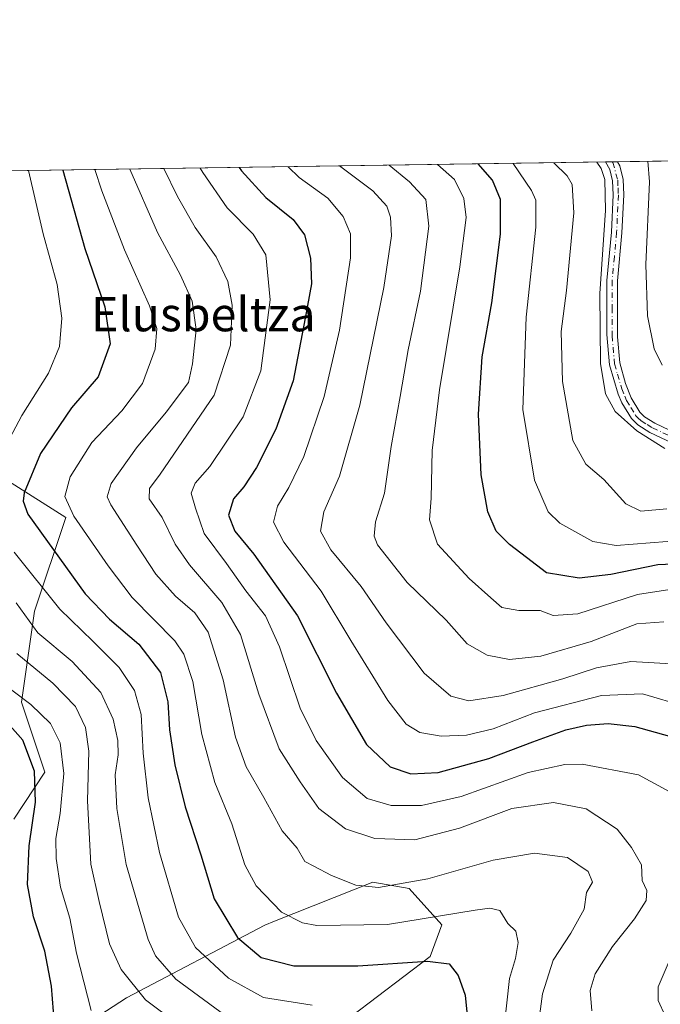
# Model space of a CAD drawing. Units: metres. Extents: x 599881 to 603303, y 4780060 to 4782425.
# Drawn here: x 600898 to 601048, y 4782194 to 4782425 of the extents above; entities that cross this region are included whole.
import ezdxf
from ezdxf.enums import TextEntityAlignment as Align

# ---------------------------------------------------------------- set-up
doc = ezdxf.new("R2010")
doc.units = ezdxf.units.M
doc.header["$MEASUREMENT"] = 0
doc.linetypes.add('DGN Style 4', pattern=[2.6384748266838614, 1.318413404963828, -0.6592067024819142, 0.001648016756204785, -0.6592067024819142])
for name, color, linetype, lineweight in [('Arbolado forestal CxS', 92, 'Continuous', 0), ('Camino Cxs', 7, 'Continuous', 0), ('Camino eje', 30, 'DGN Style 4', 13), ('Comarca CxS', 21, 'Continuous', 0), ('Comunidad Autónoma CxS', 142, 'Continuous', 0), ('Curva de nivel maestra', 30, 'Continuous', 30), ('Curva de nivel normal', 30, 'Continuous', 0), ('Municipio CxS', 4, 'Continuous', 0), ('Pastizal CxS', 92, 'Continuous', 0), ('Provincia CxS', 1, 'Continuous', 0), ('Texto cartográfico', 7, 'Continuous', 0)]:
    doc.layers.add(name, color=color, linetype=linetype, lineweight=lineweight)
doc.styles.add('Style-Arial', font='txt')

# ---------------------------------------------------------------- blocks, each defined once
blk = doc.blocks.new('*U15')
at = {"layer": 'Arbolado forestal CxS', "color": 92, "linetype": 'Continuous', "lineweight": 0}
for points in [[(600895.5229000002, 4782316.499299999, 503.8206999999966), (600908.9222999997, 4782307.973300001, 496.2287999999971), (600901.6149000004, 4782286.0493, 508.3589999999967), (600898.5998999998, 4782264.682700001, 520.738599999997), (600904.0528999995, 4782248.2897, 524.1416000000027), (600896.7451, 4782237.3279, 529.7344000000012)], [(600901.5384999998, 4782181.431100001, 529.2739000000003), (600923.1847000001, 4782195.451099999, 516.7363999999943), (600955.5343000004, 4782212.476700001, 497.0819000000047), (600957.8026999999, 4782213.3805, 496.0620999999956), (600980.8180999998, 4782222.5601, 489.054999999993), (600989.3318999996, 4782221.0711, 489.6441999999952), (600996.9940999999, 4782212.558499999, 495.3984999999957), (600994.2389000002, 4782205.1205, 498.6612000000023), (600969.5519000003, 4782186.395500001, 507.970100000006)]]:
    blk.add_polyline3d(points, dxfattribs=at)

msp = doc.modelspace()

# ---------------------------------------------------------------- linework, layer by layer
at = {"layer": 'Arbolado forestal CxS', "color": 92, "linetype": 'Continuous', "lineweight": 0}
for points in [[(600895.5229000002, 4782316.499299999, 503.8206999999966), (600908.9222999997, 4782307.973300001, 496.2287999999971), (600901.6149000004, 4782286.0493, 508.3589999999967), (600898.5998999998, 4782264.682700001, 520.738599999997), (600904.0528999995, 4782248.2897, 524.1416000000027), (600896.7451, 4782237.3279, 529.7344000000012)], [(600901.5384999998, 4782181.431100001, 529.2739000000003), (600923.1847000001, 4782195.451099999, 516.7363999999943), (600955.5343000004, 4782212.476700001, 497.0819000000047), (600957.8026999999, 4782213.3805, 496.0620999999956), (600980.8180999998, 4782222.5601, 489.054999999993), (600989.3318999996, 4782221.0711, 489.6441999999952), (600996.9940999999, 4782212.558499999, 495.3984999999957), (600994.2389000002, 4782205.1205, 498.6612000000023), (600969.5519000003, 4782186.395500001, 507.970100000006)]]:
    msp.add_polyline3d(points, dxfattribs=at)
at = {"layer": 'Camino Cxs', "color": 7, "linetype": 'Continuous', "lineweight": 0, "extrusion": (0.5070154098587254, 0.007533820391075041, 0.8619040641023243), "elevation": 341140.3035715144, "flags": 128}
msp.add_lwpolyline([(4772933.473222063, -578998.1995282376), (4772933.473222062, -579001.4949222715)], dxfattribs=at)
at = {"layer": 'Camino Cxs', "color": 7, "linetype": 'Continuous', "lineweight": 0}
for points in [[(601055.9401000004, 4782323.0001, 444.350900000005), (601045.7001, 4782327.9001, 440.7917000000016), (601042.8701, 4782329.630100001, 441.4784999999974), (601041.3800999997, 4782331.120100001, 439.9495000000024), (601039.1300999997, 4782334.850099999, 437.6079000000027), (601038.2801000001, 4782336.860099999, 436.2719999999972), (601036.2301000003, 4782343.720100001, 437.6913999999961), (601035.5900999998, 4782350.840100001, 435.3726000000024), (601035.5701000001, 4782363.470100001, 435.5117999999929), (601036.6601, 4782374.8201, 434.8850999999996), (601037.0601000005, 4782383.520099999, 435.0734999999986), (601036.9200999998, 4782386.780099999, 435.3781000000017), (601036.2701000003, 4782389.450099999, 436.0192999999999), (601035.2801000001, 4782391.239200001, 436.7981), (601038.1201, 4782391.280999999, 435.1269999999931), (601038.6201, 4782390.360099999, 434.8806000000041), (601039.4001000002, 4782387.130100001, 434.3864000000031), (601039.5601000005, 4782383.520099999, 434.0825999999943), (601039.1501000002, 4782374.670100001, 433.9415000000009), (601038.0800999999, 4782363.4001, 434.1310999999987), (601038.0900999998, 4782350.300100001, 434.751099999994), (601038.6401000004, 4782344.1801, 436.9415000000009), (601039.9401000004, 4782339.370100001, 435.6913999999961), (601041.3101000005, 4782335.960100001, 435.7131999999983), (601043.3201000001, 4782332.640100001, 436.8497000000062), (601044.3901000004, 4782331.5601, 437.6227000000072), (601046.8701, 4782330.050100001, 437.4660000000004), (601057.0201000003, 4782325.190099999, 444.0097999999998)], [(601055.9401000004, 4782323.0001, 444.350900000005), (601045.7001, 4782327.9001, 440.7917000000016), (601042.8701, 4782329.630100001, 441.4784999999974), (601041.3800999997, 4782331.120100001, 439.9495000000024), (601039.1300999997, 4782334.850099999, 437.6079000000027), (601038.2801000001, 4782336.860099999, 436.2719999999972), (601036.2301000003, 4782343.720100001, 437.6913999999961), (601035.5900999998, 4782350.840100001, 435.3726000000024), (601035.5701000001, 4782363.470100001, 435.5117999999929), (601036.6601, 4782374.8201, 434.8850999999996), (601037.0601000005, 4782383.520099999, 435.0734999999986), (601036.9200999998, 4782386.780099999, 435.3781000000017), (601036.2701000003, 4782389.450099999, 436.0192999999999), (601035.2801000001, 4782391.239, 436.7981)], [(601038.1201, 4782391.281199999, 435.1270999999979), (601038.6201, 4782390.360099999, 434.8806000000041), (601039.4001000002, 4782387.130100001, 434.3864000000031), (601039.5601000005, 4782383.520099999, 434.0825999999943), (601039.1501000002, 4782374.670100001, 433.9415000000009), (601038.0800999999, 4782363.4001, 434.1310999999987), (601038.0900999998, 4782350.300100001, 434.751099999994), (601038.6401000004, 4782344.1801, 436.9415000000009), (601039.9401000004, 4782339.370100001, 435.6913999999961), (601041.3101000005, 4782335.960100001, 435.7131999999983), (601043.3201000001, 4782332.640100001, 436.8497000000062), (601044.3901000004, 4782331.5601, 437.6227000000072), (601046.8701, 4782330.050100001, 437.4660000000004), (601057.0201000003, 4782325.190099999, 444.0097999999998)]]:
    msp.add_polyline3d(points, dxfattribs=at)
at = {"layer": 'Camino eje', "color": 30, "linetype": 'DGN Style 4', "lineweight": 13}
msp.add_polyline3d([(601036.8760000002, 4782391.262700001, 435.7528000000021), (601037.0159, 4782391.112299999, 435.6490000000049), (601038.1601, 4782386.9551, 434.7743000000046), (601038.2401000002, 4782385.1501, 434.633799999996), (601038.3101000005, 4782383.520099999, 434.5065000000032), (601037.9051000001, 4782374.745100001, 434.2214999999997), (601037.3701, 4782369.110099999, 434.2544999999955), (601036.8251, 4782363.4351, 434.6217999999935), (601036.8350999998, 4782357.120100001, 433.9415000000009), (601036.8400999998, 4782350.5701, 434.991399999999), (601037.4351000005, 4782343.950099999, 437.6212999999989), (601038.0850999998, 4782341.545100001, 437.415399999998), (601039.1101000002, 4782338.1151, 435.630799999999), (601039.7950999998, 4782336.4101, 436.0353999999934), (601040.2200999996, 4782335.405099999, 436.6226000000024), (601041.2251000004, 4782333.745100001, 437.2973999999958), (601042.3501000004, 4782331.880100001, 438.3738000000012), (601042.8850999996, 4782331.340100001, 438.885500000004), (601043.6300999997, 4782330.595100001, 439.4407999999967), (601045.0450999998, 4782329.7301, 439.3864999999933), (601046.2851, 4782328.975099999, 439.0347000000039), (601056.4801000003, 4782324.095100001, 444.1741999999941), (601057.6561000004, 4782323.503699999, 444.7421000000032)], dxfattribs=at)
at = {"layer": 'Comarca CxS', "color": 21, "linetype": 'Continuous', "lineweight": 0, "flags": 128}
msp.add_lwpolyline([(600350.389938507, 4782381.014300833), (603267.2800007953, 4782424.559982141)], dxfattribs=at)
at = {"layer": 'Comunidad Autónoma CxS', "color": 142, "linetype": 'Continuous', "lineweight": 0, "flags": 128}
msp.add_lwpolyline([(600360.4576858812, 4780067.113679014), (599915.2800007683, 4780060.469982163), (599893.9368322084, 4781509.789211974), (599888.8591306921, 4781854.592722742), (599881.2100007697, 4782374.00998214), (600350.389938507, 4782381.014300833), (603267.2800007953, 4782424.559982141), (603302.5400007953, 4780111.019982164)], close=True, dxfattribs=at)
at = {"layer": 'Curva de nivel maestra', "color": 30, "linetype": 'Continuous', "lineweight": 30, "flags": 128}
for points, elevation in [([(601066.9500000002, 4782297.720100001), (601047.5700000003, 4782296.840100001), (601036.5300000003, 4782294.610099999), (601029.0999999996, 4782293.7301), (601021.4800000006, 4782295.020099999), (601016.8300000001, 4782298.620100001), (601012.8200000003, 4782301.6501), (601009.7100000001, 4782304.790100001), (601007.7800000003, 4782309.300100001), (601006.1900000004, 4782317.960100001), (601005.5899999999, 4782332.200099999), (601006.4199999999, 4782345.620100001), (601008.6699999999, 4782358.220100001), (601010.7199999997, 4782374.3301), (601010.6799999997, 4782382.440099999), (601008.8600000005, 4782386.9901), (601005.4674000005, 4782390.7938)], 450), ([(600908.2317000004, 4782389.3422), (600913.3600000005, 4782370.950099999), (600918.0599999996, 4782357.290100001), (600919.29, 4782348.620100001), (600916.4900000002, 4782340.950099999), (600910.2599999999, 4782333.620100001), (600903, 4782322.960100001), (600899.2100000001, 4782313.7301), (600898.9699999997, 4782311.8101), (600900.0300000003, 4782308.710100001), (600913.4800000006, 4782290.120100001), (600919.1399999997, 4782284.120100001), (600926.0199999996, 4782278.3301), (600931.0800000001, 4782271.670100001), (600932.7999999998, 4782264.8101), (600933.2000000002, 4782258.2301), (600934.4299999997, 4782250.020099999), (600936.8799999999, 4782240.1601), (600940.5199999996, 4782228.950099999), (600943.6600000003, 4782218.640100001), (600949.1200000001, 4782209.630100001), (600954.7000000002, 4782204.920100001), (600962.3099999996, 4782202.970100001), (600977.3399999999, 4782202.970100001), (600993.6500000004, 4782204.0601), (600998.6900000004, 4782203.4101), (601000.8099999996, 4782200.670100001), (601002.4100000003, 4782196.0801), (601003.0899999999, 4782189.7301)], 500), ([(600949.5323000001, 4782389.958799999), (600950.0899999999, 4782389.130100001), (600955.7999999998, 4782382.950099999), (600962.1600000003, 4782377.800100001), (600964.8600000005, 4782374.200099999), (600966.2300000006, 4782368.6801), (600966.4299999997, 4782362.690099999), (600964.9600000001, 4782354.640100001), (600962.2000000002, 4782339.950099999), (600958.1100000005, 4782328.620100001), (600953.5599999996, 4782319.6601), (600950.6200000001, 4782315.130100001), (600948.1900000004, 4782312.300100001), (600947.0099999999, 4782308.4901), (600948.5099999999, 4782304.7301), (600952.9900000002, 4782299.360099999), (600963.1799999997, 4782284.960100001), (600972.3300000001, 4782266.8201), (600979.3700000001, 4782254.8201), (600984.8799999999, 4782249.540100001), (600989.7400000002, 4782247.890100001), (600996.1500000004, 4782248.2601), (601007.9699999997, 4782251.4901), (601018.3099999996, 4782255.450099999), (601025.9699999997, 4782258.220100001), (601030.8499999996, 4782259.3101), (601035.9400000004, 4782259.710100001), (601042.1600000003, 4782259.020099999), (601050.2599999999, 4782256.7301)], 475), ([(600906.2599999999, 4782189.280099999), (600905.5700000003, 4782198.1601), (600904, 4782206.4001), (600901.3700000001, 4782214.420100001), (600899.9600000001, 4782221.9901), (600900.3200000003, 4782231.0701), (600901.8399999999, 4782241.2601), (600901.5700000003, 4782248.550100001), (600898.8600000005, 4782255.8301), (600895.8799999999, 4782259.170100001)], 525)]:
    msp.add_lwpolyline(points, dxfattribs=dict(at, elevation=elevation))
at = {"layer": 'Curva de nivel normal', "color": 30, "linetype": 'Continuous', "lineweight": 0, "flags": 128}
for points, elevation in [([(601013.6374000004, 4782390.9158), (601018, 4782384.52), (601018.9900000002, 4782382.279999999), (601019.0199999996, 4782376), (601016.6900000004, 4782354.91), (601015.9500000002, 4782333.25), (601018.6699999999, 4782316.680000001), (601021.8399999999, 4782309.310000001), (601024.6200000001, 4782306.630000001), (601032.3600000005, 4782302.359999999), (601037.7599999999, 4782301.42), (601053.7100000001, 4782302.689999999)], 445), ([(601049.6299999999, 4782310.029999999), (601043.5700000003, 4782309.470000001), (601040.04, 4782311.189999999), (601034.9299999997, 4782316.84), (601030.6600000003, 4782320.480000001), (601027.6699999999, 4782325.980000001), (601025.2000000002, 4782339.83), (601024.9500000002, 4782351.5), (601026.1299999999, 4782361.130000001), (601027.8700000001, 4782379.34), (601027.5199999996, 4782385.980000001), (601026.3200000003, 4782388.01), (601023.2094999999, 4782391.058700001)], 440), ([(601033.2834000001, 4782391.209100001), (601034.2599999999, 4782389.720000001), (601035.1500000004, 4782387.119999999), (601035.29, 4782379.880000001), (601033.9400000004, 4782360.41), (601034.1200000001, 4782344), (601035.3099999996, 4782336.9), (601037.5499999998, 4782332.77), (601042.5999999996, 4782328.24), (601049.1600000003, 4782324.140000001)], 435), ([(601048.54, 4782343.66), (601046.6799999997, 4782347.449999999), (601045.1299999999, 4782355.16), (601044.7400000002, 4782367.24), (601045.6200000001, 4782386.560000001), (601045.2171999998, 4782391.3873)], 430), ([(600892.2199999997, 4782319.92), (600898.6399999997, 4782331.82), (600904.9000000004, 4782341.77), (600907.4900000002, 4782348.01), (600908.0199999996, 4782354.619999999), (600906.9000000004, 4782362.539999999), (600903.6600000003, 4782374.430000001), (600900.1942999996, 4782389.222300001)], 505), ([(601011.6799999997, 4782189.26), (601012.8399999999, 4782199.970000001), (601014.2300000006, 4782204.640000001), (601014.8600000005, 4782208.439999999), (601014.3200000003, 4782211.109999999), (601012.4400000004, 4782212.9), (601010.5899999999, 4782215.92), (601008.2400000002, 4782216.49), (601004.7999999998, 4782215.980000001), (600984.2400000002, 4782212.609999999), (600967.6900000004, 4782212.390000001), (600964.3200000003, 4782213.029999999), (600959.4000000004, 4782215.529999999), (600953.5099999999, 4782221.720000001), (600950.8600000005, 4782226.630000001), (600947.7699999996, 4782236.210000001), (600943.8099999996, 4782245.92), (600940.7599999999, 4782257.119999999), (600938.7100000001, 4782269.57), (600936.5999999996, 4782275.930000001), (600934.4500000002, 4782279.060000001), (600924.5, 4782289.199999999), (600918.8200000003, 4782296.619999999), (600910.8200000003, 4782308.279999999), (600908.7199999997, 4782312.9), (600909.9299999997, 4782317.480000001), (600915.0599999996, 4782325.550000001), (600922.0599999996, 4782332.91), (600926.9199999999, 4782339.34), (600929.8200000003, 4782347.380000001), (600930.2400000002, 4782352.210000001), (600928.5499999998, 4782357.52), (600922.6799999997, 4782370.65), (600917.3399999999, 4782384.49), (600915.7390999999, 4782389.454399999)], 495), ([(600923.8942999998, 4782389.576099999), (600930.4100000003, 4782374.689999999), (600935.7599999999, 4782364.730000001), (600938.54, 4782358.640000001), (600939.4199999999, 4782351.980000001), (600938.6299999999, 4782343.949999999), (600937.6299999999, 4782339.619999999), (600932.4500000002, 4782332.619999999), (600925.4800000006, 4782324.289999999), (600919.5899999999, 4782315.960000001), (600918.6299999999, 4782312.84), (600919.4600000001, 4782310.939999999), (600925.5999999996, 4782301.52), (600929.9800000006, 4782294.699999999), (600934.6299999999, 4782289.51), (600939.1299999999, 4782285.640000001), (600942.2999999998, 4782281.109999999), (600945.7999999998, 4782269.960000001), (600948.6299999999, 4782256.529999999), (600951.1299999999, 4782249.550000001), (600955.3099999996, 4782242.359999999), (600959.5800000001, 4782234.609999999), (600963.1399999997, 4782230.49), (600964.8899999997, 4782227.4), (600967, 4782226.279999999), (600971.1200000001, 4782224.130000001), (600976.8700000001, 4782221.82), (600982.1299999999, 4782221.27), (600993.6900000004, 4782223.33), (601008.9900000002, 4782227.730000001), (601018.6900000004, 4782229.33), (601026.3899999997, 4782228.34), (601031.25, 4782225.02), (601032.2599999999, 4782222.59), (601030.8799999999, 4782220.109999999), (601030.3200000003, 4782216.26), (601027.2000000002, 4782210.640000001), (601023.0800000001, 4782204.310000001), (601020.5499999998, 4782196.359999999), (601019.1600000003, 4782185.869999999)], 490), ([(601032.0899999999, 4782192.449999999), (601031.6799999997, 4782197.17), (601032.9000000004, 4782201.050000001), (601036.9199999999, 4782207.470000001), (601042.0800000001, 4782213.960000001), (601044.8499999996, 4782218.27), (601044.9699999997, 4782220.640000001), (601043.8899999997, 4782222.970000001), (601043.7100000001, 4782226.640000001), (601041.3799999999, 4782230.640000001), (601038.0099999999, 4782234.949999999), (601030.79, 4782239.720000001), (601023.1399999997, 4782241.25), (601013.3399999999, 4782239.800000001), (601001.1399999997, 4782235.189999999), (600990.6299999999, 4782232.49), (600981.2999999998, 4782232.75), (600974.4400000004, 4782235.08), (600968.1600000003, 4782239.82), (600963.7699999996, 4782246.060000001), (600958.9199999999, 4782253.77), (600954.1399999997, 4782266.600000001), (600949.8399999999, 4782280.560000001), (600945.4299999997, 4782288.029999999), (600937.8600000005, 4782296.859999999), (600934.5300000003, 4782301.680000001), (600931.5, 4782307.980000001), (600928.4900000002, 4782312.300000001), (600928.5700000003, 4782314.75), (600931, 4782318.119999999), (600943.6699999999, 4782336.65), (600947.4900000002, 4782348.300000001), (600947.8799999999, 4782357.689999999), (600946.8600000005, 4782363.25), (600944.1299999999, 4782369.029999999), (600939.2000000002, 4782375.9), (600935.0999999996, 4782383.140000001), (600931.8952000003, 4782389.695499999)], 485), ([(601050.3799999999, 4782243.680000001), (601043.0199999996, 4782247.720000001), (601029.8700000001, 4782250.17), (601025.75, 4782250.119999999), (601017.1699999999, 4782248.230000001), (601001.4800000006, 4782242.58), (600992.2400000002, 4782240.52), (600985.0899999999, 4782240.5), (600979.5199999996, 4782242.130000001), (600973.7100000001, 4782247.09), (600967.5199999996, 4782255.77), (600963.8200000003, 4782263.289999999), (600958.9699999997, 4782277.699999999), (600955.6900000004, 4782284.92), (600951.0599999996, 4782290.76), (600946.5599999996, 4782297.210000001), (600941.3200000003, 4782304.180000001), (600939.3099999996, 4782310.140000001), (600938.3099999996, 4782313.680000001), (600939.2000000002, 4782316), (600942.6500000004, 4782319.890000001), (600950.4600000001, 4782331.560000001), (600954.5599999996, 4782342.289999999), (600956.7800000003, 4782358.949999999), (600955.7400000002, 4782369.460000001), (600952.7699999996, 4782374.289999999), (600946.7400000002, 4782380.460000001), (600941.0099999999, 4782388.75), (600940.3693000004, 4782389.822000001)], 480), ([(601054.0499999998, 4782263.720000001), (601043.9800000006, 4782266.66), (601034.3899999997, 4782266.26), (601018.6399999997, 4782262.180000001), (601009, 4782258.49), (601002.75, 4782256.949999999), (600996.7999999998, 4782256.710000001), (600991.8499999996, 4782257.600000001), (600988.6299999999, 4782259.550000001), (600984.3700000001, 4782265.07), (600975.6799999997, 4782279.15), (600968.7000000002, 4782290.680000001), (600959.9900000002, 4782302.199999999), (600957.5999999996, 4782306.890000001), (600958.5, 4782310.630000001), (600961.1600000003, 4782314.960000001), (600964.6299999999, 4782322.289999999), (600969.4400000004, 4782336.289999999), (600973.0199999996, 4782351.859999999), (600975.5599999996, 4782368.810000001), (600975.6299999999, 4782374.369999999), (600973.8799999999, 4782378.5), (600970.29, 4782382.75), (600963.5800000001, 4782387.59), (600961.0228000004, 4782390.1303)], 470), ([(600972.9856000004, 4782390.308900001), (600980.8200000003, 4782384.5), (600984.1299999999, 4782380.850000001), (600984.9800000006, 4782378.289999999), (600985.1799999997, 4782373.92), (600983.4000000004, 4782361.810000001), (600977.7400000002, 4782334.25), (600973, 4782317.630000001), (600969.3799999999, 4782309.300000001), (600968.5499999998, 4782304.800000001), (600970.9900000002, 4782300.380000001), (600978.1100000005, 4782291.77), (600983.9500000002, 4782283.27), (600992.8600000005, 4782271.51), (600999.0999999996, 4782266.119999999), (601003.2699999996, 4782265.039999999), (601011.3399999999, 4782266.24), (601025.3099999996, 4782270.140000001), (601033.2199999997, 4782272.75), (601041.2100000001, 4782274.199999999), (601050.7100000001, 4782273.710000001)], 465), ([(601048.9800000006, 4782283.49), (601042.6399999997, 4782283.039999999), (601031.9600000001, 4782278.91), (601020.1500000004, 4782275.51), (601012.8499999996, 4782274.680000001), (601007.5499999998, 4782275.720000001), (601002.8899999997, 4782278.41), (600998, 4782283.930000001), (600988.8399999999, 4782292.720000001), (600981.9299999997, 4782301.58), (600981.1399999997, 4782303.630000001), (600981.4199999999, 4782306.949999999), (600983.5199999996, 4782313.630000001), (600985.1200000001, 4782324.619999999), (600987.2400000002, 4782336.289999999), (600989.1100000005, 4782347.210000001), (600991.9900000002, 4782360.970000001), (600993.9600000001, 4782376.210000001), (600993.2199999997, 4782382.41), (600989.4199999999, 4782386.619999999), (600984.6453, 4782390.482999999)], 460), ([(600995.9587000003, 4782390.651900001), (600999.9199999999, 4782387.109999999), (601002.1399999997, 4782382.680000001), (601002.6399999997, 4782378.220000001), (601001.1799999997, 4782366.67), (600996.4000000004, 4782337.880000001), (600994.75, 4782323.619999999), (600994.4500000002, 4782312.5), (600994.0599999996, 4782307.4), (600995.9800000006, 4782301.710000001), (601003.3399999999, 4782293.65), (601008.4199999999, 4782289.15), (601011.0199999996, 4782286.880000001), (601014.9699999997, 4782286.16), (601019.9900000002, 4782286.199999999), (601023.04, 4782285.029999999), (601028.7800000003, 4782285.439999999), (601042.7800000003, 4782289.91), (601051.3499999996, 4782291.25)], 455), ([(600966.6299999999, 4782193.779999999), (600955.2599999999, 4782195.539999999), (600947.0199999996, 4782200.08), (600939.2800000003, 4782207.27), (600935.29, 4782214.32), (600930.9000000004, 4782229.5), (600928.1900000004, 4782242.34), (600927.0199999996, 4782252.779999999), (600926.5499999998, 4782261.859999999), (600925.0199999996, 4782267.439999999), (600921.4400000004, 4782272.850000001), (600915.2599999999, 4782279.01), (600907.5099999999, 4782286.480000001), (600896.8799999999, 4782299.850000001)], 505), ([(600946.4800000006, 4782191.140000001), (600934.7199999997, 4782199.800000001), (600929.9500000002, 4782205.26), (600928.1799999997, 4782209.109999999), (600923.0599999996, 4782226.720000001), (600920.8499999996, 4782239.84), (600920.4900000002, 4782247.689999999), (600921.1699999999, 4782252.34), (600921.1500000004, 4782255.75), (600920.04, 4782260.74), (600917.1500000004, 4782266.960000001), (600910.4000000004, 4782274.27), (600902.4000000004, 4782280.970000001), (600897.3099999996, 4782288)], 510), ([(600897.4800000006, 4782276.140000001), (600905.8600000005, 4782269.17), (600911.2400000002, 4782263.699999999), (600913.5700000003, 4782258.800000001), (600914.3200000003, 4782253.26), (600914.0300000003, 4782241.630000001), (600914.7999999998, 4782226.74), (600916.7599999999, 4782218.029999999), (600919.1699999999, 4782208.119999999), (600921.8600000005, 4782202.060000001), (600927.5999999996, 4782195.029999999), (600935.0199999996, 4782189.42)], 515), ([(600914.8399999999, 4782192.52), (600911.4400000004, 4782205.890000001), (600909.8399999999, 4782214.109999999), (600907.7300000006, 4782221.390000001), (600906.7000000002, 4782228.07), (600906.6100000005, 4782232.789999999), (600907.6100000005, 4782238.609999999), (600908.4600000001, 4782247.980000001), (600907.5999999996, 4782255.220000001), (600905.3700000001, 4782259.680000001), (600900.7300000006, 4782264.189999999), (600892.9900000002, 4782269.92)], 520), ([(601049.2599999999, 4782191.26), (601047.5899999999, 4782194.800000001), (601047.6399999997, 4782198.07), (601050.6799999997, 4782205.16)], 480)]:
    msp.add_lwpolyline(points, dxfattribs=dict(at, elevation=elevation))
at = {"layer": 'Municipio CxS', "color": 4, "linetype": 'Continuous', "lineweight": 0, "flags": 128}
msp.add_lwpolyline([(600350.389938507, 4782381.014300833), (603267.2800007953, 4782424.559982141)], dxfattribs=at)
at = {"layer": 'Pastizal CxS', "color": 92, "linetype": 'Continuous', "lineweight": 0, "extrusion": (0.4699574959928872, 0.007015915519421886, 0.8826611631251937), "elevation": 316397.9638581485, "flags": 128}
msp.add_lwpolyline([(4772886.648534858, -593080.7935406037), (4772886.648534859, -593257.8932284861)], dxfattribs=at)
at = {"layer": 'Pastizal CxS', "color": 92, "linetype": 'Continuous', "lineweight": 0, "extrusion": (0.3574735721822779, 0.005308680611243197, 0.9339081663104835), "elevation": 240648.7912395085, "flags": 128}
msp.add_lwpolyline([(4772939.251471373, -627414.2333519743), (4772939.251471374, -627415.9423807922)], dxfattribs=at)
at = {"layer": 'Pastizal CxS', "color": 92, "linetype": 'Continuous', "lineweight": 0, "extrusion": (0.3448670593442375, 0.005155957965821035, 0.9386373780522024), "elevation": 232343.4876513385, "flags": 128}
msp.add_lwpolyline([(4772872.035661316, -631047.3347245454), (4772872.035661315, -631048.6603046482)], dxfattribs=at)
at = {"layer": 'Pastizal CxS', "color": 92, "linetype": 'Continuous', "lineweight": 0, "extrusion": (0.4718940472902637, 0.007044639169009013, 0.8816271214016688), "elevation": 317699.2160162167, "flags": 128}
msp.add_lwpolyline([(4772886.914524913, -592563.1493972649), (4772886.914524912, -592597.9978293893)], dxfattribs=at)
at = {"layer": 'Pastizal CxS', "color": 92, "linetype": 'Continuous', "lineweight": 0}
for points in [[(600878.9786, 4782388.9055, 518.3723999999929), (601103.7472999999, 4782392.261, 404.7007000000012)], [(600896.7451, 4782237.3279, 529.7344000000012), (600904.0528999995, 4782248.2897, 524.1416000000027), (600898.5998999998, 4782264.682700001, 520.738599999997), (600901.6149000004, 4782286.0493, 508.3589999999967), (600908.9222999997, 4782307.973300001, 496.2287999999971), (600895.5229000002, 4782316.499299999, 503.8206999999966)], [(600895.5229000002, 4782316.499299999, 503.8206999999966), (600908.9222999997, 4782307.973300001, 496.2287999999971), (600901.6149000004, 4782286.0493, 508.3589999999967), (600898.5998999998, 4782264.682700001, 520.738599999997), (600904.0528999995, 4782248.2897, 524.1416000000027), (600896.7451, 4782237.3279, 529.7344000000012)], [(600969.5519000003, 4782186.395500001, 507.970100000006), (600994.2389000002, 4782205.1205, 498.6612000000023), (600996.9940999999, 4782212.558499999, 495.3984999999957), (600989.3318999996, 4782221.0711, 489.6441999999952), (600980.8180999998, 4782222.5601, 489.054999999993), (600957.8026999999, 4782213.3805, 496.0620999999956), (600955.5343000004, 4782212.476700001, 497.0819000000047), (600923.1847000001, 4782195.451099999, 516.7363999999943), (600901.5384999998, 4782181.431100001, 529.2739000000003)], [(600901.5384999998, 4782181.431100001, 529.2739000000003), (600923.1847000001, 4782195.451099999, 516.7363999999943), (600955.5343000004, 4782212.476700001, 497.0819000000047), (600957.8026999999, 4782213.3805, 496.0620999999956), (600980.8180999998, 4782222.5601, 489.054999999993), (600989.3318999996, 4782221.0711, 489.6441999999952), (600996.9940999999, 4782212.558499999, 495.3984999999957), (600994.2389000002, 4782205.1205, 498.6612000000023), (600969.5519000003, 4782186.395500001, 507.970100000006)]]:
    msp.add_polyline3d(points, dxfattribs=at)
at = {"layer": 'Provincia CxS', "color": 1, "linetype": 'Continuous', "lineweight": 0, "flags": 128}
msp.add_lwpolyline([(600360.4576858812, 4780067.113679014), (599915.2800007683, 4780060.469982163), (599893.9368322084, 4781509.789211974), (599888.8591306921, 4781854.592722742), (599881.2100007697, 4782374.00998214), (600350.389938507, 4782381.014300833), (603267.2800007953, 4782424.559982141), (603302.5400007953, 4780111.019982164)], close=True, dxfattribs=at)

# ---------------------------------------------------------------- block references
at = {"layer": 'Arbolado forestal CxS', "color": 92, "linetype": 'Continuous', "lineweight": 0}
msp.add_blockref('*U15', (0, 0), dxfattribs=at)

# ---------------------------------------------------------------- texts
at = {"layer": 'Texto cartográfico', "color": 7, "linetype": 'Continuous', "lineweight": 0, "style": 'Style-Arial'}
msp.add_text('Elusbeltza', height=8, dxfattribs=at).set_placement((600941.120587805, 4782355.58015), align=Align.MIDDLE_CENTER)

doc.saveas('drawing.dxf')
